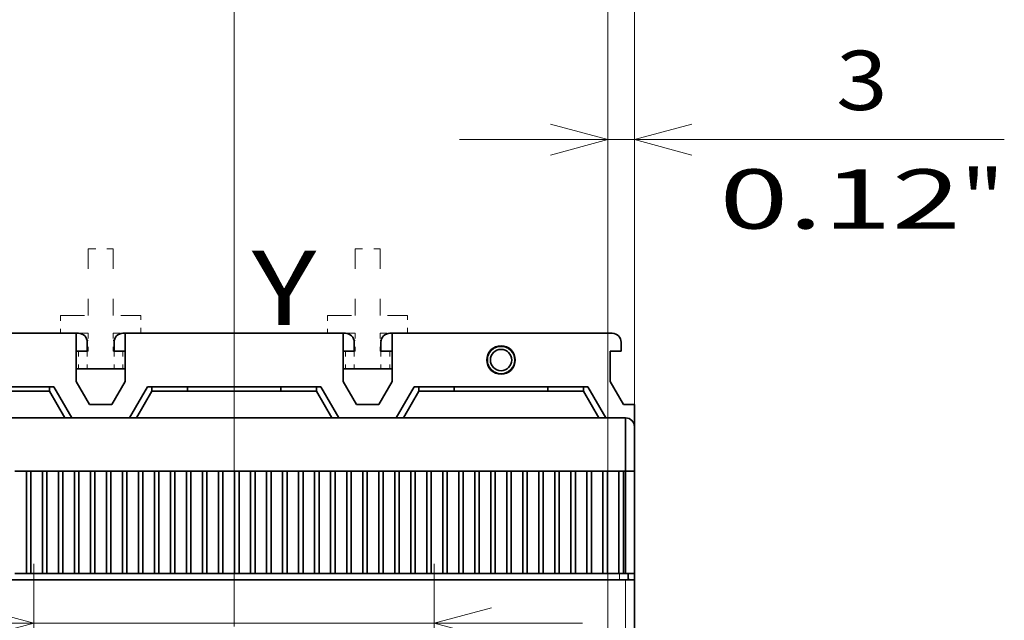
# Model space of a CAD drawing. Extents: x 0 to 420, y 0 to 297.
# Drawn here: x 67 to 101, y 237 to 257 of the extents above; entities that cross this region are included whole.
import ezdxf
from ezdxf.enums import TextEntityAlignment as Align

# ---------------------------------------------------------------- set-up
doc = ezdxf.new("R2010")
doc.units = 0
doc.linetypes.add('DASHDOT', pattern=[18.5, 12, -3, 0.5, -3])
doc.linetypes.add('DASHSPACE', pattern=[30, 12, -18])
doc.layers.get('0').update_dxf_attribs({"lineweight": 13})
doc.styles.get("Standard").update_dxf_attribs({"font": 'isocp.shx'})
doc.dimstyles.get("Standard").update_dxf_attribs({"dimtxt": 2.5, "dimasz": 2.5, "dimexe": 1.25, "dimexo": 0.625, "dimtad": 1, "dimcen": 2.5, "dimadec": 0, "dimazin": 0, "dimtfac": 1, "dimtmove": 0, "dimatfit": 0, "dimfxl": 1, "dimarcsym": 0})

# ---------------------------------------------------------------- blocks, each defined once
blk = doc.blocks.new('*D37')
at = {"color": 230, "lineweight": 13}
for p, q in [((52.049612, 239.948044), (52.049612, 279.015898)), ((88.049612, 239.948044), (88.049612, 279.015898)), ((52.049612, 277.015901), (88.049612, 277.015901))]:
    blk.add_line(p, q, dxfattribs=at)
for points in [[(53.981464, 277.53354), (52.049612, 277.015901), (53.981464, 276.498262)], [(86.11776, 276.498262), (88.049612, 277.015901), (86.11776, 277.53354)]]:
    blk.add_lwpolyline(points, dxfattribs=at)
for s, p, p2 in [('120', (67.047306, 278.015899), (73.051917, 278.015899)), ('4.72', (65.246538, 274.015901), (73.386019, 274.015901)), ('"', (73.386019, 274.015901), (74.852685, 274.015901))]:
    blk.add_text(s, height=2, dxfattribs=at).set_placement(p, p2, align=Align.FIT)
blk = doc.blocks.new('*D38')
at = {"color": 230, "lineweight": 13}
for p, q in [((52.949612, 230.508043), (52.949612, 270.669246)), ((52.949612, 268.669244), (87.149612, 268.669244)), ((87.149612, 230.508043), (87.149612, 259.410399))]:
    blk.add_line(p, q, dxfattribs=at)
at = {"color": 230, "lineweight": 13, "ltscale": 0.196744}
blk.add_line((87.149612, 262.799469), (87.149612, 270.669246), dxfattribs=at)
at = {"color": 230, "lineweight": 13}
for points in [[(54.881464, 269.186883), (52.949612, 268.669244), (54.881464, 268.151605)], [(85.21776, 268.151605), (87.149612, 268.669244), (85.21776, 269.186883)]]:
    blk.add_lwpolyline(points, dxfattribs=at)
for s, p, p2 in [('114', (67.047306, 269.669247), (73.051917, 269.669247)), ('4.49', (65.246538, 265.669246), (73.386019, 265.669246)), ('"', (73.386019, 265.669246), (74.852685, 265.669246))]:
    blk.add_text(s, height=2, dxfattribs=at).set_placement(p, p2, align=Align.FIT)
blk = doc.blocks.new('*D39')
at = {"color": 230, "lineweight": 13}
blk.add_line((87.149612, 230.508043), (87.149612, 254.786341), dxfattribs=at)
at = {"color": 230, "lineweight": 13, "ltscale": 0.420957}
blk.add_line((88.049612, 237.948043), (88.049612, 254.786341), dxfattribs=at)
at = {"color": 230, "lineweight": 13, "ltscale": 0.459219}
blk.add_line((82.149612, 252.786342), (100.518375, 252.786342), dxfattribs=at)
at = {"color": 230, "lineweight": 13}
for points in [[(85.21776, 252.268702), (87.149612, 252.786342), (85.21776, 253.303978)], [(89.981464, 253.303978), (88.049612, 252.786342), (89.981464, 252.268702)]]:
    blk.add_lwpolyline(points, dxfattribs=at)
for s, p, p2 in [('3', (94.847867, 253.78634), (96.582736, 253.78634)), ('0.12', (90.912228, 249.786339), (99.05171, 249.786339)), ('"', (99.05171, 249.786339), (100.518375, 249.786339))]:
    blk.add_text(s, height=2, dxfattribs=at).set_placement(p, p2, align=Align.FIT)
blk = doc.blocks.new('*D41')
at = {"color": 230, "lineweight": 13, "ltscale": 0.260908}
for p, q in [((67.799612, 228.048043), (67.799612, 238.48436)), ((81.299612, 228.048043), (81.299612, 238.48436))]:
    blk.add_line(p, q, dxfattribs=at)
at = {"color": 230, "lineweight": 13}
blk.add_line((41.607379, 236.48436), (86.299611, 236.48436), dxfattribs=at)
for points in [[(65.86776, 235.966722), (67.799612, 236.48436), (65.86776, 237.001998)], [(83.231463, 237.001998), (81.299612, 236.48436), (83.231463, 235.966722)]]:
    blk.add_lwpolyline(points, dxfattribs=at)
for s, p, p2 in [('45', (44.475582, 237.484361), (48.345324, 237.484361)), ('1.77', (41.607379, 233.48436), (49.746861, 233.48436)), ('"', (49.746861, 233.48436), (51.213527, 233.48436))]:
    blk.add_text(s, height=2, dxfattribs=at).set_placement(p, p2, align=Align.FIT)
blk = doc.blocks.new('*D44')
at = {"color": 230, "lineweight": 13, "ltscale": 0.38188}
blk.add_line((74.549612, 247.430781), (74.549612, 262.70597), dxfattribs=at)
at = {"color": 230, "lineweight": 13}
blk.add_line((88.049612, 237.948043), (88.049612, 262.70597), dxfattribs=at)
at = {"color": 230, "lineweight": 13, "ltscale": 0.3375}
blk.add_line((74.549612, 260.705969), (88.049612, 260.705969), dxfattribs=at)
at = {"color": 230, "lineweight": 13}
for points in [[(76.481463, 261.223608), (74.549612, 260.705969), (76.481463, 260.188332)], [(86.11776, 260.188332), (88.049612, 260.705969), (86.11776, 261.223608)]]:
    blk.add_lwpolyline(points, dxfattribs=at)
for s, p, p2 in [('45', (79.364741, 261.70597), (83.234482, 261.70597)), ('1.77', (76.496538, 257.705969), (84.636019, 257.705969)), ('"', (84.63602, 257.705969), (86.102685, 257.705969))]:
    blk.add_text(s, height=2, dxfattribs=at).set_placement(p, p2, align=Align.FIT)
blk = doc.blocks.new('BLOCK27')
at = {"color": 7, "linetype": 'DASHSPACE', "lineweight": 13, "ltscale": 0.1875}
for p, q in [((-16.4, 72), (-16.4, 64.5)), ((-13.6, 72), (-13.6, 64.5)), ((13.6, 72), (13.6, 64.5)), ((16.4, 72), (16.4, 64.5))]:
    blk.add_line(p, q, dxfattribs=at)
at = {"color": 7, "linetype": 'DASHSPACE', "lineweight": 13, "ltscale": 0.07}
for p, q in [((-16.4, 72), (-13.6, 72)), ((13.6, 72), (16.4, 72))]:
    blk.add_line(p, q, dxfattribs=at)
at = {"color": 7, "linetype": 'DASHSPACE', "lineweight": 13, "ltscale": 0.225}
for p, q in [((-19.5, 64.5), (-10.5, 64.5)), ((10.5, 64.5), (19.5, 64.5))]:
    blk.add_line(p, q, dxfattribs=at)
at = {"color": 7, "linetype": 'DASHSPACE', "lineweight": 13, "ltscale": 0.05}
for p, q in [((-19.5, 64.5), (-19.5, 62.5)), ((-10.5, 62.5), (-10.5, 64.5)), ((10.5, 64.5), (10.5, 62.5)), ((19.5, 62.5), (19.5, 64.5)), ((-16.4, 62.5), (-16.4, 60.5)), ((-13.6, 62.5), (-13.6, 60.5)), ((13.6, 62.5), (13.6, 60.5)), ((16.4, 62.5), (16.4, 60.5))]:
    blk.add_line(p, q, dxfattribs=at)
at = {"color": 7, "lineweight": 35}
for p, q in [((-42.25, 62.5), (-17.75, 62.5)), ((-12.25, 62.5), (12.25, 62.5)), ((17.75, 62.5), (42.5, 62.5)), ((44, 53), (-74, 53)), ((-74, 34.8), (-15, 34.8)), ((44, 34.8), (-15, 34.8)), ((45, -43.5), (45, 34.8))]:
    blk.add_line(p, q, dxfattribs=at)
at = {"color": 7, "lineweight": 35, "ltscale": 0.04375}
for p, q in [((-24, 62.5), (-22.25, 62.5)), ((-7.75, 62.5), (-6, 62.5)), ((6, 62.5), (7.75, 62.5)), ((22.25, 62.5), (24, 62.5)), ((36, 62.5), (37.75, 62.5))]:
    blk.add_line(p, q, dxfattribs=at)
at = {"color": 7, "linetype": 'DASHSPACE', "lineweight": 13, "ltscale": 0.0775}
for p, q in [((-16.4, 62.5), (-19.5, 62.5)), ((-10.5, 62.5), (-13.6, 62.5)), ((13.6, 62.5), (10.5, 62.5)), ((19.5, 62.5), (16.4, 62.5))]:
    blk.add_line(p, q, dxfattribs=at)
at = {"color": 7, "lineweight": 35, "ltscale": 0.135048}
for p, q in [((-17.75, 62.5), (-17.75, 57.1)), ((-12.25, 57.1), (-12.25, 62.5)), ((12.25, 62.5), (12.25, 57.1)), ((17.75, 57.1), (17.75, 62.5))]:
    blk.add_line(p, q, dxfattribs=at)
at = {"color": 7, "lineweight": 35, "ltscale": 0.00625}
for p, q in [((-17.75, 62.5), (-17.5, 62.5)), ((-12.5, 62.5), (-12.25, 62.5)), ((12.25, 62.5), (12.5, 62.5)), ((17.5, 62.5), (17.75, 62.5)), ((44, 47), (43.75, 47)), ((44, 35.5), (43.75, 35.5))]:
    blk.add_line(p, q, dxfattribs=at)
at = {"color": 7, "linetype": 'DASHSPACE', "lineweight": 13, "ltscale": 0.003006}
for p, q in [((-16.52, 61.7), (-16.4, 61.7)), ((13.48, 61.7), (13.6, 61.7))]:
    blk.add_line(p, q, dxfattribs=at)
at = {"color": 7, "lineweight": 35, "ltscale": 0.025}
for p, q in [((-16.5, 60.5), (-16.5, 61.5)), ((-13.5, 60.5), (-13.5, 61.5)), ((13.5, 60.5), (13.5, 61.5)), ((16.5, 60.5), (16.5, 61.5)), ((43.5, 60.5), (43.5, 61.5)), ((44, 47), (45, 47)), ((44, 35.5), (45, 35.5)), ((45, 34.8), (44, 34.8))]:
    blk.add_line(p, q, dxfattribs=at)
at = {"color": 7, "linetype": 'DASHSPACE', "lineweight": 13, "ltscale": 0.003004}
for p, q in [((-13.6, 61.7), (-13.48, 61.7)), ((16.4, 61.7), (16.52, 61.7))]:
    blk.add_line(p, q, dxfattribs=at)
at = {"color": 7, "lineweight": 35, "ltscale": 0.03125}
for p, q in [((-16.5, 60.5), (-17.75, 60.5)), ((-12.25, 60.5), (-13.5, 60.5)), ((13.5, 60.5), (12.25, 60.5)), ((17.75, 60.5), (16.5, 60.5)), ((42.25, 60.5), (43.5, 60.5)), ((43.75, 54.5), (45, 54.5))]:
    blk.add_line(p, q, dxfattribs=at)
at = {"color": 7, "linetype": 'DASHSPACE', "lineweight": 13, "ltscale": 0.050001}
for p, q in [((-17.5, 60.5), (-17.5, 58.5)), ((-16.5, 60.5), (-16.5, 58.5)), ((-13.5, 60.5), (-13.5, 58.5)), ((-12.5, 60.5), (-12.5, 58.5)), ((12.5, 60.5), (12.5, 58.5)), ((13.5, 60.5), (13.5, 58.5)), ((16.5, 60.5), (16.5, 58.5)), ((17.5, 60.5), (17.5, 58.5))]:
    blk.add_line(p, q, dxfattribs=at)
at = {"color": 7, "linetype": 'DASHSPACE', "lineweight": 13, "ltscale": 0.0025}
for p, q in [((-16.4, 60.5), (-16.5, 60.5)), ((-13.6, 60.5), (-13.5, 60.5)), ((13.6, 60.5), (13.5, 60.5)), ((16.4, 60.5), (16.5, 60.5))]:
    blk.add_line(p, q, dxfattribs=at)
at = {"color": 7, "lineweight": 35, "ltscale": 0.085048}
blk.add_line((42.25, 57.1), (42.25, 60.5), dxfattribs=at)
at = {"color": 7, "lineweight": 35, "ltscale": 0.1375}
for p, q in [((-12.25, 58.5), (-17.75, 58.5)), ((17.75, 58.5), (12.25, 58.5))]:
    blk.add_line(p, q, dxfattribs=at)
at = {"color": 7, "lineweight": 35, "ltscale": 0.4875}
for p, q in [((-39.75, 56.5), (-20.25, 56.5)), ((-9.75, 56.5), (9.75, 56.5)), ((20.25, 56.5), (39.75, 56.5))]:
    blk.add_line(p, q, dxfattribs=at)
at = {"color": 7, "lineweight": 35, "ltscale": 0.0125}
for p, q in [((-20.75, 56), (-20.75, 56.5)), ((-9.25, 56), (-9.25, 56.5)), ((-5.25, 56), (-5.25, 56.5)), ((5.25, 56), (5.25, 56.5)), ((9.25, 56), (9.25, 56.5)), ((20.75, 56), (20.75, 56.5)), ((24.75, 56), (24.75, 56.5)), ((35.25, 56), (35.25, 56.5)), ((39.25, 56), (39.25, 56.5)), ((-22.85, 47), (-23.35, 47)), ((-21.05, 47), (-21.55, 47)), ((-19.25, 47), (-19.75, 47)), ((-17.45, 47), (-17.95, 47)), ((-15.65, 47), (-16.15, 47)), ((-13.85, 47), (-14.35, 47)), ((-12.05, 47), (-12.55, 47)), ((-10.25, 47), (-10.75, 47)), ((-8.45, 47), (-8.95, 47)), ((-6.65, 47), (-7.15, 47)), ((-4.85, 47), (-5.35, 47)), ((-3.05, 47), (-3.55, 47)), ((-1.25, 47), (-1.75, 47)), ((0.55, 47), (0.05, 47)), ((2.35, 47), (1.85, 47)), ((4.15, 47), (3.65, 47)), ((5.95, 47), (5.45, 47)), ((7.75, 47), (7.25, 47)), ((9.55, 47), (9.05, 47)), ((11.35, 47), (10.85, 47)), ((13.15, 47), (12.65, 47)), ((14.95, 47), (14.45, 47)), ((16.75, 47), (16.25, 47)), ((18.55, 47), (18.05, 47)), ((20.35, 47), (19.85, 47)), ((22.15, 47), (21.65, 47)), ((23.95, 47), (23.45, 47)), ((25.75, 47), (25.25, 47)), ((27.55, 47), (27.05, 47)), ((29.35, 47), (28.85, 47)), ((31.15, 47), (30.65, 47)), ((32.95, 47), (32.45, 47)), ((34.75, 47), (34.25, 47)), ((36.55, 47), (36.05, 47)), ((38.35, 47), (37.85, 47)), ((40.15, 47), (39.65, 47)), ((41.95, 47), (41.45, 47)), ((43.75, 47), (43.25, 47)), ((-22.85, 35.5), (-23.35, 35.5)), ((-21.05, 35.5), (-21.55, 35.5)), ((-19.25, 35.5), (-19.75, 35.5)), ((-17.45, 35.5), (-17.95, 35.5)), ((-15.65, 35.5), (-16.15, 35.5)), ((-13.85, 35.5), (-14.35, 35.5)), ((-12.05, 35.5), (-12.55, 35.5)), ((-10.25, 35.5), (-10.75, 35.5)), ((-8.45, 35.5), (-8.95, 35.5)), ((-6.65, 35.5), (-7.15, 35.5)), ((-4.85, 35.5), (-5.35, 35.5)), ((-3.05, 35.5), (-3.55, 35.5)), ((-1.25, 35.5), (-1.75, 35.5)), ((0.55, 35.5), (0.05, 35.5)), ((2.35, 35.5), (1.85, 35.5)), ((4.15, 35.5), (3.65, 35.5)), ((5.95, 35.5), (5.45, 35.5)), ((7.75, 35.5), (7.25, 35.5)), ((9.55, 35.5), (9.05, 35.5)), ((11.35, 35.5), (10.85, 35.5)), ((13.15, 35.5), (12.65, 35.5)), ((14.95, 35.5), (14.45, 35.5)), ((16.75, 35.5), (16.25, 35.5)), ((18.55, 35.5), (18.05, 35.5)), ((20.35, 35.5), (19.85, 35.5)), ((22.15, 35.5), (21.65, 35.5)), ((23.95, 35.5), (23.45, 35.5)), ((25.75, 35.5), (25.25, 35.5)), ((27.55, 35.5), (27.05, 35.5)), ((29.35, 35.5), (28.85, 35.5)), ((31.15, 35.5), (30.65, 35.5)), ((32.95, 35.5), (32.45, 35.5)), ((34.75, 35.5), (34.25, 35.5)), ((36.55, 35.5), (36.05, 35.5)), ((38.35, 35.5), (37.85, 35.5)), ((40.15, 35.5), (39.65, 35.5)), ((41.95, 35.5), (41.45, 35.5)), ((43.75, 35.5), (43.25, 35.5))]:
    blk.add_line(p, q, dxfattribs=at)
at = {"color": 7, "lineweight": 35, "ltscale": 0.101029}
for p, q in [((-20.25, 56.5), (-18.23, 53)), ((9.75, 56.5), (11.77, 53)), ((39.75, 56.5), (41.77, 53))]:
    blk.add_line(p, q, dxfattribs=at)
at = {"color": 7, "lineweight": 35, "ltscale": 0.075}
for p, q in [((-17.75, 57.1), (-16.25, 54.5)), ((-12.25, 57.1), (-13.75, 54.5)), ((12.25, 57.1), (13.75, 54.5)), ((17.75, 57.1), (16.25, 54.5)), ((42.25, 57.1), (43.75, 54.5))]:
    blk.add_line(p, q, dxfattribs=at)
at = {"color": 7, "lineweight": 35, "ltscale": 0.10103}
for p, q in [((-9.75, 56.5), (-11.77, 53)), ((20.25, 56.5), (18.23, 53))]:
    blk.add_line(p, q, dxfattribs=at)
at = {"color": 7, "lineweight": 35, "ltscale": 0.4625}
for p, q in [((-39.25, 56), (-20.75, 56)), ((-9.25, 56), (9.25, 56)), ((20.75, 56), (39.25, 56))]:
    blk.add_line(p, q, dxfattribs=at)
at = {"color": 7, "lineweight": 35, "ltscale": 0.086595}
for p, q in [((-20.75, 56), (-19.02, 53)), ((9.25, 56), (10.98, 53)), ((39.25, 56), (40.98, 53))]:
    blk.add_line(p, q, dxfattribs=at)
at = {"color": 7, "lineweight": 35, "ltscale": 0.086596}
for p, q in [((-9.25, 56), (-10.98, 53)), ((20.75, 56), (19.02, 53))]:
    blk.add_line(p, q, dxfattribs=at)
at = {"color": 7, "lineweight": 35, "ltscale": 0.0625}
for p, q in [((-16.25, 54.5), (-13.75, 54.5)), ((13.75, 54.5), (16.25, 54.5))]:
    blk.add_line(p, q, dxfattribs=at)
at = {"color": 7, "lineweight": 35, "ltscale": 0.062493}
blk.add_line((45, 52), (45, 54.5), dxfattribs=at)
at = {"color": 7, "lineweight": 35, "ltscale": 0.4567}
for p, q in [((-20.87, 53), (-39.13, 53)), ((9.13, 53), (-9.13, 53)), ((39.13, 53), (20.87, 53))]:
    blk.add_line(p, q, dxfattribs=at)
at = {"color": 7, "lineweight": 35, "ltscale": 0.03415}
for p, q in [((-19.5, 53), (-20.87, 53)), ((-9.13, 53), (-10.5, 53)), ((10.5, 53), (9.13, 53)), ((20.87, 53), (19.5, 53))]:
    blk.add_line(p, q, dxfattribs=at)
at = {"color": 7, "lineweight": 35, "ltscale": 0.225}
for p, q in [((-10.5, 53), (-19.5, 53)), ((19.5, 53), (10.5, 53))]:
    blk.add_line(p, q, dxfattribs=at)
at = {"color": 7, "lineweight": 35, "ltscale": 0.15}
blk.add_line((44, 53), (44, 47), dxfattribs=at)
at = {"color": 7, "lineweight": 35, "ltscale": 0.125}
blk.add_line((45, 52), (45, 47), dxfattribs=at)
at = {"color": 7, "lineweight": 35, "ltscale": 0.0325}
for p, q in [((-23.35, 47), (-24.65, 47)), ((-21.55, 47), (-22.85, 47)), ((-19.75, 47), (-21.05, 47)), ((-17.95, 47), (-19.25, 47)), ((-16.15, 47), (-17.45, 47)), ((-14.35, 47), (-15.65, 47)), ((-12.55, 47), (-13.85, 47)), ((-10.75, 47), (-12.05, 47)), ((-8.95, 47), (-10.25, 47)), ((-7.15, 47), (-8.45, 47)), ((-5.35, 47), (-6.65, 47)), ((-3.55, 47), (-4.85, 47)), ((-1.75, 47), (-3.05, 47)), ((0.05, 47), (-1.25, 47)), ((1.85, 47), (0.55, 47)), ((3.65, 47), (2.35, 47)), ((5.45, 47), (4.15, 47)), ((7.25, 47), (5.95, 47)), ((9.05, 47), (7.75, 47)), ((10.85, 47), (9.55, 47)), ((12.65, 47), (11.35, 47)), ((14.45, 47), (13.15, 47)), ((16.25, 47), (14.95, 47)), ((18.05, 47), (16.75, 47)), ((19.85, 47), (18.55, 47)), ((21.65, 47), (20.35, 47)), ((23.45, 47), (22.15, 47)), ((25.25, 47), (23.95, 47)), ((27.05, 47), (25.75, 47)), ((28.85, 47), (27.55, 47)), ((30.65, 47), (29.35, 47)), ((32.45, 47), (31.15, 47)), ((34.25, 47), (32.95, 47)), ((36.05, 47), (34.75, 47)), ((37.85, 47), (36.55, 47)), ((39.65, 47), (38.35, 47)), ((41.45, 47), (40.15, 47)), ((43.25, 47), (41.95, 47)), ((-23.35, 35.5), (-24.65, 35.5)), ((-21.55, 35.5), (-22.85, 35.5)), ((-19.75, 35.5), (-21.05, 35.5)), ((-17.95, 35.5), (-19.25, 35.5)), ((-16.15, 35.5), (-17.45, 35.5)), ((-14.35, 35.5), (-15.65, 35.5)), ((-12.55, 35.5), (-13.85, 35.5)), ((-10.75, 35.5), (-12.05, 35.5)), ((-8.95, 35.5), (-10.25, 35.5)), ((-7.15, 35.5), (-8.45, 35.5)), ((-5.35, 35.5), (-6.65, 35.5)), ((-3.55, 35.5), (-4.85, 35.5)), ((-1.75, 35.5), (-3.05, 35.5)), ((0.05, 35.5), (-1.25, 35.5)), ((1.85, 35.5), (0.55, 35.5)), ((3.65, 35.5), (2.35, 35.5)), ((5.45, 35.5), (4.15, 35.5)), ((7.25, 35.5), (5.95, 35.5)), ((9.05, 35.5), (7.75, 35.5)), ((10.85, 35.5), (9.55, 35.5)), ((12.65, 35.5), (11.35, 35.5)), ((14.45, 35.5), (13.15, 35.5)), ((16.25, 35.5), (14.95, 35.5)), ((18.05, 35.5), (16.75, 35.5)), ((19.85, 35.5), (18.55, 35.5)), ((21.65, 35.5), (20.35, 35.5)), ((23.45, 35.5), (22.15, 35.5)), ((25.25, 35.5), (23.95, 35.5)), ((27.05, 35.5), (25.75, 35.5)), ((28.85, 35.5), (27.55, 35.5)), ((30.65, 35.5), (29.35, 35.5)), ((32.45, 35.5), (31.15, 35.5)), ((34.25, 35.5), (32.95, 35.5)), ((36.05, 35.5), (34.75, 35.5)), ((37.85, 35.5), (36.55, 35.5)), ((39.65, 35.5), (38.35, 35.5)), ((41.45, 35.5), (40.15, 35.5)), ((43.25, 35.5), (41.95, 35.5))]:
    blk.add_line(p, q, dxfattribs=at)
at = {"color": 7, "lineweight": 35, "ltscale": 0.2875}
for p, q in [((-23.35, 47), (-23.35, 35.5)), ((-22.85, 35.5), (-22.85, 47)), ((-21.55, 47), (-21.55, 35.5)), ((-21.05, 35.5), (-21.05, 47)), ((-19.75, 47), (-19.75, 35.5)), ((-19.25, 35.5), (-19.25, 47)), ((-17.95, 47), (-17.95, 35.5)), ((-17.45, 35.5), (-17.45, 47)), ((-16.15, 47), (-16.15, 35.5)), ((-15.65, 35.5), (-15.65, 47)), ((-14.35, 47), (-14.35, 35.5)), ((-13.85, 35.5), (-13.85, 47)), ((-12.55, 47), (-12.55, 35.5)), ((-12.05, 35.5), (-12.05, 47)), ((-10.75, 47), (-10.75, 35.5)), ((-10.25, 35.5), (-10.25, 47)), ((-8.95, 47), (-8.95, 35.5)), ((-8.45, 35.5), (-8.45, 47)), ((-7.15, 47), (-7.15, 35.5)), ((-6.65, 35.5), (-6.65, 47)), ((-5.35, 47), (-5.35, 35.5)), ((-4.85, 35.5), (-4.85, 47)), ((-3.55, 47), (-3.55, 35.5)), ((-3.05, 35.5), (-3.05, 47)), ((-1.75, 47), (-1.75, 35.5)), ((-1.25, 35.5), (-1.25, 47)), ((0.05, 47), (0.05, 35.5)), ((0.55, 35.5), (0.55, 47)), ((1.85, 47), (1.85, 35.5)), ((2.35, 35.5), (2.35, 47)), ((3.65, 47), (3.65, 35.5)), ((4.15, 35.5), (4.15, 47)), ((5.45, 47), (5.45, 35.5)), ((5.95, 35.5), (5.95, 47)), ((7.25, 47), (7.25, 35.5)), ((7.75, 35.5), (7.75, 47)), ((9.05, 47), (9.05, 35.5)), ((9.55, 35.5), (9.55, 47)), ((10.85, 47), (10.85, 35.5)), ((11.35, 35.5), (11.35, 47)), ((12.65, 47), (12.65, 35.5)), ((13.15, 35.5), (13.15, 47)), ((14.45, 47), (14.45, 35.5)), ((14.95, 35.5), (14.95, 47)), ((16.25, 47), (16.25, 35.5)), ((16.75, 35.5), (16.75, 47)), ((18.05, 47), (18.05, 35.5)), ((18.55, 35.5), (18.55, 47)), ((19.85, 47), (19.85, 35.5)), ((20.35, 35.5), (20.35, 47)), ((21.65, 47), (21.65, 35.5)), ((22.15, 35.5), (22.15, 47)), ((23.45, 47), (23.45, 35.5)), ((23.95, 35.5), (23.95, 47)), ((25.25, 47), (25.25, 35.5)), ((25.75, 35.5), (25.75, 47)), ((27.05, 47), (27.05, 35.5)), ((27.55, 35.5), (27.55, 47)), ((28.85, 47), (28.85, 35.5)), ((29.35, 35.5), (29.35, 47)), ((30.65, 47), (30.65, 35.5)), ((31.15, 35.5), (31.15, 47)), ((32.45, 47), (32.45, 35.5)), ((32.95, 35.5), (32.95, 47)), ((34.25, 47), (34.25, 35.5)), ((34.75, 35.5), (34.75, 47)), ((36.05, 47), (36.05, 35.5)), ((36.55, 35.5), (36.55, 47)), ((37.85, 47), (37.85, 35.5)), ((38.35, 35.5), (38.35, 47)), ((39.65, 47), (39.65, 35.5)), ((40.15, 35.5), (40.15, 47)), ((41.45, 47), (41.45, 35.5)), ((41.95, 35.5), (41.95, 47)), ((43.25, 47), (43.25, 35.5)), ((43.75, 35.5), (43.75, 47)), ((44, 35.5), (44, 47)), ((45, 35.5), (45, 47))]:
    blk.add_line(p, q, dxfattribs=at)
at = {"color": 7, "lineweight": 35, "ltscale": 0.254993}
blk.add_line((45, 45), (45, 34.8), dxfattribs=at)
at = {"color": 7, "lineweight": 35, "ltscale": 0.1875}
blk.add_line((45, 37.5), (45, 45), dxfattribs=at)
at = {"color": 7, "lineweight": 35, "ltscale": 0.067493}
blk.add_line((45, 37.5), (45, 34.8), dxfattribs=at)
at = {"color": 7, "lineweight": 13, "ltscale": 0.0175}
blk.add_line((43.3, 34.8), (43.3, 35.5), dxfattribs=at)
at = {"color": 7, "lineweight": 35, "ltscale": 0.0175}
blk.add_line((44.3, 34.8), (44.3, 35.5), dxfattribs=at)
at = {"color": 7, "lineweight": 13}
blk.add_line((44, -43.5), (44, 34.8), dxfattribs=at)
at = {"color": 7, "lineweight": 35}
for radius in [1.6, 1.2]:
    blk.add_circle((30, 59.5), radius, dxfattribs=at)
at = {"color": 7, "lineweight": 13}
blk.add_circle((30, 59.5), 1.5, dxfattribs=at)
at = {"color": 7, "lineweight": 35}
for centre, radius, start, end in [((-17.5, 61.5), 1, 0, 90), ((-12.5, 61.5), 1, 90, 180), ((12.5, 61.5), 1, 0, 90), ((17.5, 61.5), 1, 90, 180), ((42.5, 61.5), 1, 0, 90), ((44, 52), 1, 0, 90), ((42, 34), 2.5, 18.6697, 23.0741), ((42, 34), 2.45, 19.0649, 20.1541)]:
    blk.add_arc(centre, radius, start, end, dxfattribs=at)

msp = doc.modelspace()

# ---------------------------------------------------------------- linework, layer by layer
at = {"color": 7, "linetype": 'DASHDOT', "lineweight": 13}
msp.add_line((74.549612, 199.373886), (74.549612, 247.430781), dxfattribs=at)

# ---------------------------------------------------------------- block references
at = {"lineweight": 0, "xscale": 0.3, "yscale": 0.3, "zscale": 0.3}
msp.add_blockref('BLOCK27', (74.549612, 227.507959), dxfattribs=at)

# ---------------------------------------------------------------- texts
at = {"color": 7, "lineweight": 13}
msp.add_text('Y', height=2.5, dxfattribs=at).set_placement((75.149612, 246.53894), (77.318199, 246.53894), align=Align.FIT)

# ---------------------------------------------------------------- dimensions: what is measured, and where the dimension line sits
at = {"color": 0, "lineweight": 0}
for base, p1, p2, angle, picture, middle, dimtype in [((88.049612, 277.0159), (52.049612, 237.948043), (88.049612, 237.948043), 359.998092, '*D37', (70.049612, 277.0159), 160), ((87.149612, 268.669245), (52.949612, 230.508043), (87.149612, 230.508043), 0, '*D38', (70.049612, 268.669245), 161), ((74.549612, 260.70597), (88.049612, 237.948043), (74.549612, 247.430781), 179.999046, '*D44', (81.299612, 260.70597), 160), ((87.149612, 252.786341), (88.049612, 237.948043), (87.149612, 230.508043), 179.999046, '*D39', (95.715302, 252.786341), 160), ((81.299612, 236.48436), (67.799612, 228.048043), (81.299612, 228.048043), 359.998092, '*D41', (46.410453, 236.48436), 160)]:
    dim = msp.add_linear_dim(base=base, p1=p1, p2=p2, angle=angle, dimstyle='STANDARD', override={"dimlfac": 3.333333}, dxfattribs=at)
    dim.commit()
    dim.dimension.update_dxf_attribs({"geometry": picture, "text_midpoint": middle, "dimtype": dimtype, "oblique_angle": 89.999523})

doc.saveas('drawing.dxf')
